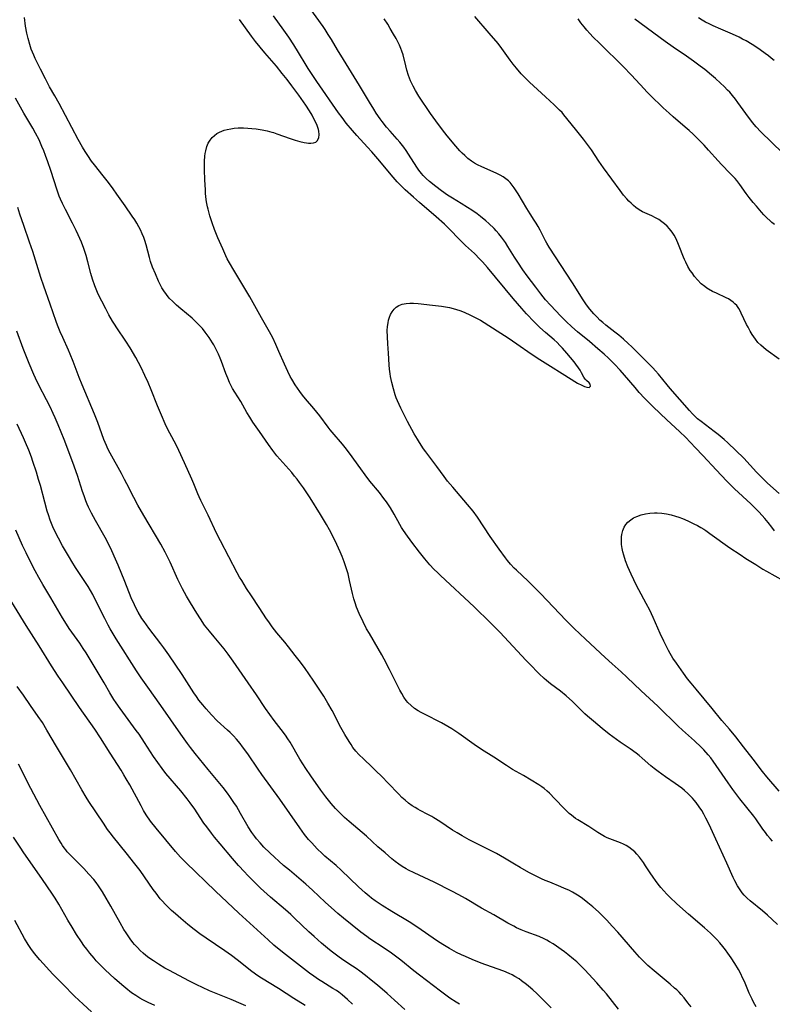
# Model space of a CAD drawing. Units: inches. Extents: x 2080196 to 2085652, y 249202 to 254644.
# Drawn here: x 2080888 to 2081029, y 250440 to 250625 of the extents above; entities that cross this region are included whole.
import ezdxf

# ---------------------------------------------------------------- set-up
doc = ezdxf.new("R2010")
doc.units = ezdxf.units.IN
doc.header["$MEASUREMENT"] = 0
doc.layers.add('c_22_T12S_R19E', color=53, linetype='Continuous')

msp = doc.modelspace()

# ---------------------------------------------------------------- linework, layer by layer
at = {"layer": 'c_22_T12S_R19E'}
for points in [[(2081029.46, 250528.95, 942), (2081028.99, 250529.62, 942), (2081028.3, 250530.51, 942), (2081027.64, 250531.29, 942), (2081026.6, 250532.45, 942), (2081025.8, 250533.27, 942), (2081025.03, 250534.01, 942), (2081022, 250536.85, 942), (2081020.59, 250538.22, 942), (2081019.47, 250539.37, 942), (2081018.58, 250540.31, 942), (2081016.05, 250543.07, 942), (2081014.66, 250544.55, 942), (2081012.77, 250546.5, 942), (2081011.74, 250547.5, 942), (2081009.22, 250549.82, 942), (2081008.11, 250550.87, 942), (2081006.59, 250552.34, 942), (2081005.7, 250553.23, 942), (2081005.09, 250553.84, 942), (2081004.1, 250554.92, 942), (2081003.32, 250555.81, 942), (2081001.33, 250558.14, 942), (2081000.52, 250559.07, 942), (2080999.45, 250560.21, 942), (2080998.89, 250560.77, 942), (2080998.31, 250561.33, 942), (2080997.49, 250562.09, 942), (2080996.35, 250563.1, 942), (2080994.74, 250564.47, 942), (2080992.54, 250566.27, 942), (2080991.46, 250567.23, 942), (2080990.4, 250568.23, 942), (2080989.35, 250569.28, 942), (2080988.44, 250570.2, 942), (2080987.44, 250571.26, 942), (2080986.52, 250572.3, 942), (2080985.64, 250573.38, 942), (2080984.67, 250574.63, 942), (2080983.05, 250576.78, 942), (2080982.26, 250577.88, 942), (2080981.29, 250579.32, 942), (2080980.68, 250580.3, 942), (2080979.47, 250582.31, 942), (2080978.99, 250583.03, 942), (2080978.62, 250583.55, 942), (2080978.24, 250584.06, 942), (2080977.75, 250584.66, 942), (2080977.24, 250585.23, 942), (2080976.86, 250585.64, 942), (2080975.9, 250586.57, 942), (2080975.33, 250587.07, 942), (2080974.33, 250587.89, 942), (2080973.66, 250588.39, 942), (2080972.7, 250589.07, 942), (2080971.9, 250589.6, 942), (2080970.69, 250590.36, 942), (2080969.08, 250591.33, 942), (2080968.13, 250591.94, 942), (2080966.99, 250592.73, 942), (2080965.95, 250593.51, 942), (2080964.76, 250594.45, 942), (2080964.14, 250595.01, 942), (2080963.55, 250595.59, 942), (2080963.24, 250595.95, 942), (2080962.74, 250596.58, 942), (2080962.35, 250597.15, 942), (2080960.79, 250599.63, 942), (2080960.36, 250600.27, 942), (2080959.91, 250600.9, 942), (2080959.15, 250601.88, 942), (2080958.69, 250602.42, 942), (2080957.34, 250603.91, 942), (2080956.69, 250604.65, 942), (2080955.87, 250605.7, 942), (2080955.48, 250606.24, 942), (2080954.77, 250607.26, 942), (2080954.28, 250608.02, 942), (2080953.47, 250609.33, 942), (2080951.61, 250612.45, 942), (2080948.6, 250617.34, 942), (2080947.5, 250619.15, 942), (2080946.34, 250621.13, 942), (2080945.76, 250622.07, 942), (2080945.16, 250622.97, 942), (2080944.78, 250623.53, 942), (2080942.15, 250627.17, 942)], [(2081026.03, 250439.68, 936), (2081025.56, 250440.55, 936), (2081025.28, 250441.1, 936), (2081024.75, 250442.25, 936), (2081023.82, 250444.44, 936), (2081023.56, 250445.02, 936), (2081023.09, 250445.97, 936), (2081022.71, 250446.65, 936), (2081022.02, 250447.8, 936), (2081021.32, 250448.89, 936), (2081020.74, 250449.74, 936), (2081020.28, 250450.38, 936), (2081019.81, 250450.99, 936), (2081019.21, 250451.71, 936), (2081018.66, 250452.29, 936), (2081018.1, 250452.86, 936), (2081017.45, 250453.49, 936), (2081016.32, 250454.52, 936), (2081013.31, 250457.08, 936), (2081011.72, 250458.49, 936), (2081011.07, 250459.09, 936), (2081009.92, 250460.2, 936), (2081009.3, 250460.82, 936), (2081008.7, 250461.46, 936), (2081008.17, 250462.06, 936), (2081007.66, 250462.68, 936), (2081007.12, 250463.39, 936), (2081006.68, 250464.01, 936), (2081006.13, 250464.83, 936), (2081005.3, 250466.13, 936), (2081004.91, 250466.72, 936), (2081004.53, 250467.25, 936), (2081004.14, 250467.75, 936), (2081003.62, 250468.34, 936), (2081003.24, 250468.73, 936), (2081002.7, 250469.2, 936), (2081002.13, 250469.62, 936), (2081001.66, 250469.91, 936), (2081001.17, 250470.17, 936), (2081000.56, 250470.43, 936), (2080998.61, 250471.18, 936), (2080998.1, 250471.39, 936), (2080997.61, 250471.63, 936), (2080996.95, 250472, 936), (2080996.31, 250472.4, 936), (2080994.66, 250473.48, 936), (2080992.58, 250474.75, 936), (2080992.15, 250475.03, 936), (2080991.39, 250475.6, 936), (2080990.97, 250475.96, 936), (2080990.56, 250476.34, 936), (2080990, 250476.9, 936), (2080988.27, 250478.72, 936), (2080987.26, 250479.74, 936), (2080986.84, 250480.13, 936), (2080986.26, 250480.61, 936), (2080985.85, 250480.91, 936), (2080985.28, 250481.29, 936), (2080982.4, 250483.05, 936), (2080980.31, 250484.21, 936), (2080979.18, 250484.92, 936), (2080976.83, 250486.49, 936), (2080974.53, 250487.92, 936), (2080973.1, 250488.9, 936), (2080970.22, 250490.95, 936), (2080968.91, 250491.83, 936), (2080968.18, 250492.28, 936), (2080966.98, 250492.95, 936), (2080963.8, 250494.54, 936), (2080963.2, 250494.86, 936), (2080962.63, 250495.19, 936), (2080961.94, 250495.65, 936), (2080961.28, 250496.17, 936), (2080960.69, 250496.75, 936), (2080960.38, 250497.12, 936), (2080959.93, 250497.77, 936), (2080959.53, 250498.45, 936), (2080959.19, 250499.09, 936), (2080957.21, 250502.94, 936), (2080956.22, 250504.9, 936), (2080955.78, 250505.72, 936), (2080955.11, 250506.91, 936), (2080953.47, 250509.67, 936), (2080952.95, 250510.58, 936), (2080952.31, 250511.86, 936), (2080951.56, 250513.48, 936), (2080951.07, 250514.64, 936), (2080950.78, 250515.47, 936), (2080950.55, 250516.21, 936), (2080950.29, 250517.22, 936), (2080949.76, 250519.66, 936), (2080949.46, 250520.87, 936), (2080949.13, 250522.01, 936), (2080948.75, 250523.11, 936), (2080948.35, 250524.17, 936), (2080948, 250525.02, 936), (2080947.36, 250526.4, 936), (2080946.46, 250528.21, 936), (2080945.96, 250529.14, 936), (2080945.39, 250530.15, 936), (2080944.28, 250532.01, 936), (2080942.33, 250535.12, 936), (2080941.08, 250537, 936), (2080940.35, 250538.04, 936), (2080939.9, 250538.64, 936), (2080939.44, 250539.22, 936), (2080938.89, 250539.88, 936), (2080936.65, 250542.39, 936), (2080936.12, 250543.03, 936), (2080935.32, 250544.04, 936), (2080934.52, 250545.14, 936), (2080932.82, 250547.58, 936), (2080931.63, 250549.35, 936), (2080931.04, 250550.27, 936), (2080930.5, 250551.16, 936), (2080929.34, 250553.19, 936), (2080928.25, 250554.95, 936), (2080927.81, 250555.68, 936), (2080927.4, 250556.43, 936), (2080927.24, 250556.75, 936), (2080926.88, 250557.6, 936), (2080926.55, 250558.46, 936), (2080925.74, 250560.69, 936), (2080925.47, 250561.36, 936), (2080925.16, 250562.08, 936), (2080924.86, 250562.73, 936), (2080924.29, 250563.81, 936), (2080924.04, 250564.24, 936), (2080923.41, 250565.24, 936), (2080922.68, 250566.24, 936), (2080922.13, 250566.9, 936), (2080921.66, 250567.43, 936), (2080921.18, 250567.93, 936), (2080920.68, 250568.4, 936), (2080920.2, 250568.84, 936), (2080918.06, 250570.6, 936), (2080917.26, 250571.29, 936), (2080916.56, 250571.94, 936), (2080915.91, 250572.61, 936), (2080915.37, 250573.26, 936), (2080914.89, 250573.95, 936), (2080914.54, 250574.53, 936), (2080914.22, 250575.15, 936), (2080913.91, 250575.78, 936), (2080913.31, 250577.14, 936), (2080912.8, 250578.41, 936), (2080912.42, 250579.46, 936), (2080912.19, 250580.23, 936), (2080911.58, 250582.57, 936), (2080911.34, 250583.38, 936), (2080911.12, 250584, 936), (2080910.83, 250584.69, 936), (2080910.52, 250585.38, 936), (2080910.23, 250585.98, 936), (2080909.86, 250586.64, 936), (2080909.46, 250587.29, 936), (2080908.97, 250588, 936), (2080907.62, 250589.91, 936), (2080906.09, 250592.12, 936), (2080905.37, 250593.13, 936), (2080904.51, 250594.27, 936), (2080903.53, 250595.53, 936), (2080901.88, 250597.6, 936), (2080901.34, 250598.31, 936), (2080900.62, 250599.35, 936), (2080900.11, 250600.13, 936), (2080899.63, 250600.93, 936), (2080898.84, 250602.37, 936), (2080895.28, 250609.12, 936), (2080894.47, 250610.56, 936), (2080893.48, 250612.26, 936), (2080892.68, 250613.71, 936), (2080891.76, 250615.53, 936), (2080890.79, 250617.55, 936), (2080890.51, 250618.16, 936), (2080890.03, 250619.32, 936), (2080889.75, 250620.15, 936), (2080889.43, 250621.31, 936), (2080889.2, 250622.28, 936), (2080888.96, 250623.63, 936), (2080888.75, 250625.24, 936)], [(2081030.01, 250455.15, 938), (2081029.06, 250456.06, 938), (2081028.14, 250456.89, 938), (2081027.23, 250457.67, 938), (2081024.91, 250459.57, 938), (2081024.32, 250460.09, 938), (2081023.77, 250460.64, 938), (2081023.41, 250461.06, 938), (2081022.88, 250461.79, 938), (2081022.54, 250462.36, 938), (2081022.06, 250463.28, 938), (2081021.74, 250463.95, 938), (2081020.56, 250466.61, 938), (2081018.44, 250471.15, 938), (2081017.21, 250473.85, 938), (2081016.62, 250475.08, 938), (2081016.22, 250475.82, 938), (2081015.81, 250476.51, 938), (2081015.37, 250477.18, 938), (2081014.77, 250477.99, 938), (2081014.43, 250478.42, 938), (2081014.07, 250478.83, 938), (2081013.64, 250479.28, 938), (2081013.2, 250479.71, 938), (2081012.56, 250480.27, 938), (2081012.06, 250480.67, 938), (2081010.84, 250481.56, 938), (2081009.02, 250482.8, 938), (2081007.63, 250483.81, 938), (2081006.9, 250484.39, 938), (2081006.29, 250484.9, 938), (2081004.67, 250486.32, 938), (2081004.1, 250486.81, 938), (2081003.5, 250487.28, 938), (2081002.37, 250488.08, 938), (2081000.5, 250489.33, 938), (2080999.81, 250489.81, 938), (2080998.47, 250490.8, 938), (2080997.12, 250491.88, 938), (2080995.49, 250493.24, 938), (2080994.42, 250494.19, 938), (2080993.92, 250494.66, 938), (2080992.29, 250496.27, 938), (2080991.59, 250496.94, 938), (2080990.37, 250498.03, 938), (2080989.33, 250498.87, 938), (2080987.44, 250500.28, 938), (2080986.67, 250500.91, 938), (2080986.26, 250501.28, 938), (2080985.33, 250502.16, 938), (2080983.5, 250503.98, 938), (2080982.88, 250504.62, 938), (2080977.93, 250509.98, 938), (2080977.09, 250510.85, 938), (2080976.22, 250511.71, 938), (2080973.13, 250514.69, 938), (2080966.8, 250520.57, 938), (2080966.29, 250521.06, 938), (2080965.56, 250521.79, 938), (2080964.83, 250522.57, 938), (2080963.85, 250523.73, 938), (2080962.89, 250524.95, 938), (2080961.45, 250526.83, 938), (2080960.3, 250528.38, 938), (2080959.76, 250529.19, 938), (2080959.52, 250529.57, 938), (2080959.18, 250530.15, 938), (2080958.13, 250532.05, 938), (2080957.42, 250533.25, 938), (2080956.66, 250534.4, 938), (2080956.2, 250535.04, 938), (2080955.35, 250536.14, 938), (2080953.58, 250538.29, 938), (2080952.68, 250539.44, 938), (2080951.85, 250540.58, 938), (2080949.76, 250543.53, 938), (2080948.94, 250544.6, 938), (2080948.45, 250545.2, 938), (2080946.46, 250547.44, 938), (2080946.08, 250547.9, 938), (2080945.71, 250548.37, 938), (2080944.14, 250550.55, 938), (2080943.61, 250551.22, 938), (2080943.07, 250551.88, 938), (2080941.51, 250553.71, 938), (2080940.94, 250554.4, 938), (2080940.4, 250555.11, 938), (2080939.95, 250555.72, 938), (2080939.53, 250556.34, 938), (2080938.89, 250557.4, 938), (2080938.6, 250557.93, 938), (2080938.14, 250558.82, 938), (2080937.51, 250560.19, 938), (2080936.5, 250562.61, 938), (2080935.93, 250563.91, 938), (2080935.32, 250565.17, 938), (2080934.75, 250566.25, 938), (2080933.21, 250568.9, 938), (2080931.03, 250572.84, 938), (2080929.92, 250574.73, 938), (2080928.02, 250577.82, 938), (2080927.23, 250579.21, 938), (2080926.81, 250580, 938), (2080926.55, 250580.53, 938), (2080925.94, 250581.85, 938), (2080925.06, 250583.9, 938), (2080924.42, 250585.47, 938), (2080923.94, 250586.75, 938), (2080923.52, 250588.05, 938), (2080923.2, 250589.28, 938), (2080923.09, 250589.75, 938), (2080922.93, 250590.69, 938), (2080922.81, 250591.63, 938), (2080922.74, 250592.26, 938), (2080922.69, 250592.92, 938), (2080922.6, 250594.79, 938), (2080922.54, 250596.66, 938), (2080922.52, 250597.5, 938), (2080922.53, 250598.28, 938), (2080922.6, 250599.22, 938), (2080922.66, 250599.73, 938), (2080922.76, 250600.22, 938), (2080922.98, 250601.03, 938), (2080923.24, 250601.64, 938), (2080923.57, 250602.21, 938), (2080923.98, 250602.72, 938), (2080924.41, 250603.13, 938), (2080924.85, 250603.45, 938), (2080925.32, 250603.72, 938), (2080925.78, 250603.93, 938), (2080926.25, 250604.1, 938), (2080926.78, 250604.24, 938), (2080927.44, 250604.38, 938), (2080928.12, 250604.47, 938), (2080928.82, 250604.53, 938), (2080929.33, 250604.54, 938), (2080929.85, 250604.54, 938), (2080930.65, 250604.5, 938), (2080931.44, 250604.42, 938), (2080932.24, 250604.33, 938), (2080933.36, 250604.15, 938), (2080934.28, 250603.97, 938), (2080935.19, 250603.74, 938), (2080935.48, 250603.65, 938), (2080936.12, 250603.44, 938), (2080938.61, 250602.52, 938), (2080939.56, 250602.21, 938), (2080940.42, 250601.96, 938), (2080941.25, 250601.77, 938), (2080941.64, 250601.71, 938), (2080942.06, 250601.68, 938), (2080942.46, 250601.67, 938), (2080942.96, 250601.73, 938), (2080943.39, 250601.88, 938), (2080943.7, 250602.13, 938), (2080943.98, 250602.69, 938), (2080944.04, 250603.26, 938), (2080943.99, 250603.89, 938), (2080943.91, 250604.25, 938), (2080943.64, 250605, 938), (2080943.29, 250605.79, 938), (2080943.01, 250606.35, 938), (2080942.71, 250606.91, 938), (2080942.24, 250607.71, 938), (2080941.52, 250608.8, 938), (2080940.22, 250610.66, 938), (2080938.91, 250612.44, 938), (2080938.01, 250613.62, 938), (2080937.11, 250614.75, 938), (2080936.01, 250616.08, 938), (2080933.84, 250618.61, 938), (2080932.96, 250619.66, 938), (2080932.09, 250620.76, 938), (2080931.35, 250621.75, 938), (2080929.12, 250624.83, 938)], [(2081029.11, 250470.75, 940), (2081028.68, 250471.23, 940), (2081028.17, 250471.83, 940), (2081027.76, 250472.36, 940), (2081027.31, 250472.99, 940), (2081025.98, 250474.93, 940), (2081025.6, 250475.44, 940), (2081022.97, 250478.72, 940), (2081021.68, 250480.42, 940), (2081020.76, 250481.71, 940), (2081018.53, 250484.96, 940), (2081017.97, 250485.75, 940), (2081017.5, 250486.37, 940), (2081017.02, 250486.96, 940), (2081016.22, 250487.86, 940), (2081015.69, 250488.39, 940), (2081014.47, 250489.55, 940), (2081012.22, 250491.59, 940), (2081011.43, 250492.33, 940), (2081007.58, 250496.06, 940), (2081004.48, 250498.92, 940), (2081001.78, 250501.52, 940), (2081000.73, 250502.48, 940), (2080999.04, 250503.98, 940), (2080997.71, 250505.2, 940), (2080994.04, 250508.65, 940), (2080991.89, 250510.65, 940), (2080991.22, 250511.3, 940), (2080990.38, 250512.15, 940), (2080987.95, 250514.69, 940), (2080985.66, 250517.11, 940), (2080984.53, 250518.28, 940), (2080983.27, 250519.5, 940), (2080981.05, 250521.56, 940), (2080980.66, 250521.94, 940), (2080979.96, 250522.69, 940), (2080979.39, 250523.37, 940), (2080978.99, 250523.87, 940), (2080977.8, 250525.51, 940), (2080976.15, 250527.91, 940), (2080973.73, 250531.54, 940), (2080972.94, 250532.62, 940), (2080971.9, 250533.9, 940), (2080969.11, 250537.13, 940), (2080968.15, 250538.3, 940), (2080967.49, 250539.17, 940), (2080966.1, 250541.05, 940), (2080964.03, 250543.77, 940), (2080963.62, 250544.34, 940), (2080962.84, 250545.55, 940), (2080962.48, 250546.14, 940), (2080961.89, 250547.16, 940), (2080960.64, 250549.48, 940), (2080959.37, 250551.97, 940), (2080958.75, 250553.32, 940), (2080958.52, 250553.9, 940), (2080958.31, 250554.49, 940), (2080957.96, 250555.59, 940), (2080957.66, 250556.8, 940), (2080957.45, 250557.88, 940), (2080957.37, 250558.42, 940), (2080957.27, 250559.25, 940), (2080957.2, 250560.06, 940), (2080957.07, 250562.27, 940), (2080956.92, 250564.01, 940), (2080956.84, 250565.33, 940), (2080956.83, 250566.51, 940), (2080956.87, 250567.25, 940), (2080956.96, 250567.98, 940), (2080957.05, 250568.45, 940), (2080957.22, 250569.02, 940), (2080957.43, 250569.55, 940), (2080957.71, 250570.04, 940), (2080958.09, 250570.53, 940), (2080958.52, 250570.9, 940), (2080959, 250571.2, 940), (2080959.61, 250571.44, 940), (2080960.34, 250571.6, 940), (2080961.04, 250571.66, 940), (2080961.76, 250571.66, 940), (2080962.64, 250571.6, 940), (2080965.3, 250571.28, 940), (2080967.01, 250571.09, 940), (2080968.14, 250570.92, 940), (2080968.51, 250570.84, 940), (2080969.17, 250570.68, 940), (2080969.82, 250570.48, 940), (2080970.46, 250570.25, 940), (2080971.23, 250569.95, 940), (2080972.45, 250569.38, 940), (2080973.58, 250568.83, 940), (2080974.29, 250568.46, 940), (2080975.03, 250568.03, 940), (2080977.44, 250566.49, 940), (2080979.49, 250565.14, 940), (2080981.13, 250564.03, 940), (2080983.83, 250562.17, 940), (2080985.45, 250561.09, 940), (2080987.45, 250559.85, 940), (2080989.62, 250558.45, 940), (2080992.52, 250556.65, 940), (2080993.3, 250556.25, 940), (2080993.8, 250556.05, 940), (2080994.25, 250555.92, 940), (2080994.68, 250555.86, 940), (2080994.98, 250556.1, 940), (2080994.88, 250556.49, 940), (2080994.68, 250556.71, 940), (2080994.19, 250557.15, 940), (2080993.94, 250557.42, 940), (2080993.73, 250557.77, 940), (2080993.27, 250558.62, 940), (2080992.99, 250559.1, 940), (2080992.71, 250559.53, 940), (2080992.23, 250560.2, 940), (2080991.89, 250560.64, 940), (2080991.21, 250561.49, 940), (2080990.52, 250562.3, 940), (2080989.7, 250563.22, 940), (2080989.22, 250563.73, 940), (2080988.69, 250564.26, 940), (2080988.11, 250564.8, 940), (2080986.52, 250566.16, 940), (2080985.44, 250567.12, 940), (2080984.36, 250568.18, 940), (2080982.97, 250569.63, 940), (2080982.07, 250570.64, 940), (2080980.44, 250572.53, 940), (2080975.6, 250578.35, 940), (2080974.68, 250579.4, 940), (2080974.21, 250579.9, 940), (2080973.17, 250580.94, 940), (2080971.51, 250582.5, 940), (2080970.64, 250583.34, 940), (2080968.27, 250585.78, 940), (2080967.57, 250586.45, 940), (2080965.99, 250587.87, 940), (2080962.9, 250590.52, 940), (2080961.76, 250591.51, 940), (2080960.2, 250592.94, 940), (2080959.11, 250594, 940), (2080958.7, 250594.43, 940), (2080957.95, 250595.26, 940), (2080955.03, 250598.73, 940), (2080953.92, 250600.03, 940), (2080953.14, 250600.9, 940), (2080951.12, 250603.08, 940), (2080950.29, 250604.02, 940), (2080949.14, 250605.44, 940), (2080948.34, 250606.47, 940), (2080947.66, 250607.38, 940), (2080943.61, 250613.22, 940), (2080942, 250615.67, 940), (2080941.61, 250616.28, 940), (2080940.18, 250618.7, 940), (2080939.31, 250620.09, 940), (2080938.34, 250621.55, 940), (2080937.43, 250622.88, 940), (2080935.5, 250625.56, 940)], [(2081030.33, 250535.94, 944), (2081028.15, 250537.91, 944), (2081027.13, 250538.89, 944), (2081026.07, 250539.98, 944), (2081023.7, 250542.56, 944), (2081022.25, 250544.01, 944), (2081020.72, 250545.46, 944), (2081020.04, 250546.06, 944), (2081018.89, 250547.02, 944), (2081018.18, 250547.58, 944), (2081015.69, 250549.46, 944), (2081015.05, 250549.99, 944), (2081014.44, 250550.55, 944), (2081014.1, 250550.89, 944), (2081013.54, 250551.5, 944), (2081011.74, 250553.59, 944), (2081009.92, 250555.65, 944), (2081009.35, 250556.31, 944), (2081007.69, 250558.33, 944), (2081007.17, 250558.94, 944), (2081006.65, 250559.51, 944), (2081005.73, 250560.48, 944), (2081003.33, 250562.85, 944), (2081002.71, 250563.47, 944), (2081002.02, 250564.1, 944), (2081001.15, 250564.88, 944), (2081000.25, 250565.64, 944), (2080999.53, 250566.22, 944), (2080997.8, 250567.56, 944), (2080997.25, 250568.02, 944), (2080996.72, 250568.49, 944), (2080996.2, 250569, 944), (2080995.57, 250569.68, 944), (2080994.82, 250570.56, 944), (2080994.23, 250571.33, 944), (2080993.56, 250572.28, 944), (2080991.58, 250575.45, 944), (2080987.22, 250582.14, 944), (2080986.77, 250582.89, 944), (2080986.52, 250583.33, 944), (2080985.48, 250585.37, 944), (2080985.11, 250586.05, 944), (2080984.77, 250586.64, 944), (2080984.41, 250587.23, 944), (2080983.63, 250588.43, 944), (2080983.02, 250589.39, 944), (2080981.38, 250592.17, 944), (2080981.02, 250592.75, 944), (2080980.66, 250593.28, 944), (2080980.28, 250593.78, 944), (2080979.86, 250594.26, 944), (2080979.54, 250594.57, 944), (2080979.07, 250594.96, 944), (2080978.55, 250595.32, 944), (2080978.01, 250595.64, 944), (2080977.26, 250596.03, 944), (2080974.59, 250597.2, 944), (2080973.76, 250597.61, 944), (2080973.19, 250597.94, 944), (2080972.63, 250598.29, 944), (2080971.96, 250598.79, 944), (2080971.35, 250599.32, 944), (2080970.9, 250599.77, 944), (2080970.45, 250600.25, 944), (2080969.71, 250601.09, 944), (2080968.07, 250603.01, 944), (2080967.16, 250604.17, 944), (2080965.91, 250605.85, 944), (2080964.92, 250607.21, 944), (2080962.77, 250610.46, 944), (2080962.14, 250611.54, 944), (2080961.7, 250612.36, 944), (2080961.21, 250613.38, 944), (2080961.01, 250613.87, 944), (2080960.83, 250614.37, 944), (2080960.52, 250615.36, 944), (2080960.3, 250616.18, 944), (2080959.79, 250618.21, 944), (2080959.56, 250618.95, 944), (2080959.37, 250619.45, 944), (2080959.1, 250620.06, 944), (2080958.48, 250621.28, 944), (2080958.01, 250622.13, 944), (2080957.38, 250623.2, 944), (2080956.9, 250623.97, 944), (2080956.22, 250624.97, 944)], [(2081030.33, 250561.18, 946), (2081027.92, 250562.92, 946), (2081027.4, 250563.32, 946), (2081026.9, 250563.75, 946), (2081026.37, 250564.29, 946), (2081025.89, 250564.88, 946), (2081025.57, 250565.34, 946), (2081025.3, 250565.75, 946), (2081024.89, 250566.43, 946), (2081024.51, 250567.13, 946), (2081024.24, 250567.67, 946), (2081023.25, 250569.79, 946), (2081023.02, 250570.24, 946), (2081022.76, 250570.67, 946), (2081022.38, 250571.19, 946), (2081022.05, 250571.55, 946), (2081021.69, 250571.87, 946), (2081021.28, 250572.17, 946), (2081020.84, 250572.44, 946), (2081020.38, 250572.68, 946), (2081018.57, 250573.5, 946), (2081017.82, 250573.86, 946), (2081017.1, 250574.27, 946), (2081016.79, 250574.47, 946), (2081016.38, 250574.76, 946), (2081015.73, 250575.31, 946), (2081015.01, 250576.05, 946), (2081014.48, 250576.68, 946), (2081014, 250577.34, 946), (2081013.68, 250577.81, 946), (2081013.22, 250578.56, 946), (2081012.81, 250579.35, 946), (2081012.59, 250579.82, 946), (2081012.38, 250580.29, 946), (2081011.6, 250582.35, 946), (2081011.34, 250583, 946), (2081010.95, 250583.82, 946), (2081010.62, 250584.42, 946), (2081010.26, 250585, 946), (2081009.8, 250585.6, 946), (2081009.33, 250586.1, 946), (2081008.86, 250586.54, 946), (2081008.36, 250586.93, 946), (2081007.78, 250587.33, 946), (2081007.17, 250587.69, 946), (2081006.48, 250588.02, 946), (2081005.12, 250588.61, 946), (2081004.71, 250588.81, 946), (2081004.11, 250589.17, 946), (2081003.46, 250589.62, 946), (2081003.01, 250589.99, 946), (2081002.57, 250590.39, 946), (2081002.16, 250590.79, 946), (2081001.76, 250591.21, 946), (2081001.16, 250591.93, 946), (2081000.49, 250592.81, 946), (2080997.37, 250597.04, 946), (2080996.5, 250598.3, 946), (2080995.16, 250600.39, 946), (2080994.79, 250600.94, 946), (2080994.23, 250601.69, 946), (2080993.65, 250602.42, 946), (2080992.11, 250604.3, 946), (2080989.98, 250606.97, 946), (2080989.61, 250607.4, 946), (2080989.16, 250607.87, 946), (2080988.65, 250608.38, 946), (2080988.13, 250608.88, 946), (2080986.51, 250610.34, 946), (2080983.51, 250613.11, 946), (2080982.63, 250613.98, 946), (2080981.95, 250614.69, 946), (2080981.05, 250615.71, 946), (2080980.43, 250616.48, 946), (2080979.87, 250617.23, 946), (2080978.34, 250619.43, 946), (2080977.62, 250620.35, 946), (2080975.94, 250622.28, 946), (2080973.26, 250625.41, 946)], [(2081029.48, 250586.39, 948), (2081028.99, 250586.79, 948), (2081028.64, 250587.1, 948), (2081028.05, 250587.66, 948), (2081027.48, 250588.24, 948), (2081027.03, 250588.72, 948), (2081026.07, 250589.82, 948), (2081025.48, 250590.54, 948), (2081024.75, 250591.46, 948), (2081024.18, 250592.22, 948), (2081022.94, 250593.93, 948), (2081022.38, 250594.64, 948), (2081022.08, 250595.01, 948), (2081021.18, 250596, 948), (2081019.55, 250597.67, 948), (2081018.9, 250598.36, 948), (2081017.11, 250600.38, 948), (2081016.26, 250601.32, 948), (2081015.6, 250602, 948), (2081014.21, 250603.36, 948), (2081013.48, 250604.04, 948), (2081012.73, 250604.69, 948), (2081010.49, 250606.6, 948), (2081009.69, 250607.3, 948), (2081008.59, 250608.32, 948), (2081006.16, 250610.68, 948), (2081005.53, 250611.3, 948), (2081005, 250611.85, 948), (2081002.64, 250614.41, 948), (2081001.06, 250616.07, 948), (2080999.68, 250617.43, 948), (2080998.15, 250618.9, 948), (2080996.63, 250620.39, 948), (2080995.45, 250621.57, 948), (2080994.84, 250622.23, 948), (2080994.28, 250622.84, 948), (2080993.75, 250623.47, 948), (2080993.17, 250624.21, 948), (2080992.62, 250624.96, 948)], [(2081030.97, 250599.83, 950), (2081026.91, 250603.79, 950), (2081026.02, 250604.74, 950), (2081025.68, 250605.14, 950), (2081025.17, 250605.78, 950), (2081024.07, 250607.24, 950), (2081022.59, 250609.32, 950), (2081022.16, 250609.9, 950), (2081021.6, 250610.59, 950), (2081021.07, 250611.2, 950), (2081020.67, 250611.63, 950), (2081020.02, 250612.29, 950), (2081019.36, 250612.93, 950), (2081018.41, 250613.78, 950), (2081017.67, 250614.41, 950), (2081016.38, 250615.46, 950), (2081015.54, 250616.11, 950), (2081014.28, 250617.03, 950), (2081012.96, 250617.97, 950), (2081010.45, 250619.7, 950), (2081008.98, 250620.75, 950), (2081003.24, 250624.92, 950)], [(2081029.4, 250617.16, 952), (2081028.87, 250617.61, 952), (2081028.34, 250618.04, 952), (2081027.73, 250618.5, 952), (2081026.8, 250619.18, 952), (2081026, 250619.73, 952), (2081025.3, 250620.18, 952), (2081024.17, 250620.84, 952), (2081023.5, 250621.19, 952), (2081022.82, 250621.53, 952), (2081021.6, 250622.08, 952), (2081019.41, 250623.02, 952), (2081017.94, 250623.68, 952), (2081017.21, 250624.02, 952), (2081016.54, 250624.37, 952), (2081015.92, 250624.71, 952), (2081015.21, 250625.16, 952)], [(2081013.81, 250439.65, 934), (2081013.24, 250440.46, 934), (2081012.55, 250441.34, 934), (2081011.98, 250441.98, 934), (2081011.56, 250442.43, 934), (2081011.12, 250442.86, 934), (2081010.73, 250443.21, 934), (2081009.93, 250443.91, 934), (2081006.87, 250446.41, 934), (2081005.73, 250447.43, 934), (2081004.77, 250448.36, 934), (2081004.15, 250449.01, 934), (2081003.25, 250450.01, 934), (2081000.05, 250453.68, 934), (2080999.04, 250454.81, 934), (2080997.99, 250455.94, 934), (2080997.22, 250456.73, 934), (2080996.46, 250457.47, 934), (2080995.4, 250458.41, 934), (2080994.46, 250459.19, 934), (2080993.44, 250459.99, 934), (2080992.8, 250460.44, 934), (2080992.21, 250460.81, 934), (2080991.55, 250461.18, 934), (2080990.86, 250461.53, 934), (2080990.07, 250461.9, 934), (2080989.39, 250462.19, 934), (2080987.3, 250463.03, 934), (2080986.43, 250463.4, 934), (2080985.78, 250463.7, 934), (2080984.49, 250464.33, 934), (2080983.41, 250464.9, 934), (2080981.78, 250465.8, 934), (2080980.67, 250466.45, 934), (2080978.83, 250467.54, 934), (2080977.3, 250468.41, 934), (2080975.93, 250469.12, 934), (2080972.18, 250471.02, 934), (2080970.89, 250471.72, 934), (2080969.92, 250472.29, 934), (2080969.06, 250472.83, 934), (2080966.67, 250474.42, 934), (2080965.57, 250475.13, 934), (2080965.16, 250475.37, 934), (2080964.44, 250475.75, 934), (2080963.01, 250476.49, 934), (2080962.56, 250476.73, 934), (2080962.03, 250477.05, 934), (2080961.5, 250477.4, 934), (2080960.83, 250477.89, 934), (2080960.19, 250478.42, 934), (2080959.58, 250478.97, 934), (2080958.98, 250479.56, 934), (2080956.95, 250481.71, 934), (2080955.86, 250482.8, 934), (2080954.64, 250484.01, 934), (2080953.95, 250484.67, 934), (2080952.41, 250486.11, 934), (2080951.48, 250487.03, 934), (2080950.93, 250487.64, 934), (2080950.39, 250488.34, 934), (2080950.02, 250488.88, 934), (2080949.67, 250489.42, 934), (2080948.87, 250490.76, 934), (2080948.13, 250492.09, 934), (2080946.46, 250495.28, 934), (2080945.7, 250496.62, 934), (2080944.9, 250497.92, 934), (2080943.03, 250500.79, 934), (2080942.12, 250502.12, 934), (2080941.41, 250503.12, 934), (2080940.54, 250504.3, 934), (2080939.56, 250505.58, 934), (2080938.31, 250507.18, 934), (2080937.59, 250508.07, 934), (2080936.09, 250509.85, 934), (2080935.24, 250510.94, 934), (2080934.57, 250511.88, 934), (2080934.16, 250512.48, 934), (2080932.78, 250514.58, 934), (2080931.32, 250516.77, 934), (2080930.41, 250518.17, 934), (2080929.51, 250519.61, 934), (2080929.11, 250520.28, 934), (2080928.68, 250521.06, 934), (2080925.53, 250527.07, 934), (2080924.79, 250528.53, 934), (2080923.24, 250531.88, 934), (2080921.87, 250534.62, 934), (2080921.55, 250535.32, 934), (2080921.29, 250535.9, 934), (2080920.54, 250537.77, 934), (2080920.17, 250538.66, 934), (2080918.77, 250541.69, 934), (2080917.71, 250544.04, 934), (2080917.2, 250545.06, 934), (2080916.01, 250547.29, 934), (2080915.54, 250548.23, 934), (2080915.17, 250549.02, 934), (2080914.45, 250550.62, 934), (2080913.7, 250552.37, 934), (2080912.51, 250555.43, 934), (2080911.96, 250556.77, 934), (2080911.35, 250558.12, 934), (2080910.63, 250559.6, 934), (2080909.62, 250561.47, 934), (2080908.59, 250563.25, 934), (2080907.76, 250564.55, 934), (2080906.09, 250567, 934), (2080905.63, 250567.71, 934), (2080905.27, 250568.29, 934), (2080904.61, 250569.45, 934), (2080903.99, 250570.59, 934), (2080903.26, 250572, 934), (2080902.61, 250573.32, 934), (2080902.33, 250573.96, 934), (2080901.96, 250574.88, 934), (2080901.52, 250576.13, 934), (2080901.2, 250577.21, 934), (2080900.62, 250579.43, 934), (2080900.3, 250580.59, 934), (2080899.88, 250581.9, 934), (2080899.44, 250583.08, 934), (2080898.85, 250584.47, 934), (2080898.47, 250585.29, 934), (2080897.77, 250586.68, 934), (2080896.42, 250589.24, 934), (2080895.88, 250590.35, 934), (2080895.52, 250591.14, 934), (2080895.29, 250591.71, 934), (2080894.88, 250592.82, 934), (2080893.69, 250596.53, 934), (2080893.15, 250598.16, 934), (2080892.72, 250599.38, 934), (2080892.39, 250600.24, 934), (2080892.04, 250601.07, 934), (2080891.48, 250602.27, 934), (2080890.83, 250603.54, 934), (2080890.31, 250604.47, 934), (2080888.66, 250607.27, 934), (2080887.1, 250610.12, 934)], [(2081000.22, 250439.27, 932), (2080997.93, 250442.1, 932), (2080997.33, 250442.8, 932), (2080996.11, 250444.16, 932), (2080993.86, 250446.62, 932), (2080993, 250447.5, 932), (2080992.36, 250448.11, 932), (2080991.75, 250448.64, 932), (2080990.72, 250449.48, 932), (2080990.08, 250449.97, 932), (2080989.44, 250450.45, 932), (2080988.58, 250451.06, 932), (2080987.93, 250451.48, 932), (2080987.27, 250451.88, 932), (2080986.76, 250452.16, 932), (2080986.24, 250452.43, 932), (2080985.29, 250452.85, 932), (2080982.86, 250453.76, 932), (2080981.97, 250454.13, 932), (2080981.09, 250454.52, 932), (2080980.55, 250454.79, 932), (2080979.45, 250455.39, 932), (2080976.83, 250456.93, 932), (2080974.51, 250458.21, 932), (2080971.5, 250460.01, 932), (2080970.28, 250460.69, 932), (2080968.93, 250461.39, 932), (2080965.62, 250463.03, 932), (2080961.85, 250464.79, 932), (2080960.83, 250465.31, 932), (2080960.38, 250465.56, 932), (2080959.64, 250466.01, 932), (2080959, 250466.44, 932), (2080958.33, 250466.94, 932), (2080957.68, 250467.46, 932), (2080956.4, 250468.54, 932), (2080955.07, 250469.71, 932), (2080952.93, 250471.67, 932), (2080949.68, 250474.43, 932), (2080948.82, 250475.19, 932), (2080948.11, 250475.86, 932), (2080947.59, 250476.37, 932), (2080947.11, 250476.87, 932), (2080946.29, 250477.81, 932), (2080945.31, 250479.07, 932), (2080944.38, 250480.34, 932), (2080942.5, 250483, 932), (2080941.54, 250484.4, 932), (2080940.44, 250486.16, 932), (2080938.61, 250489.29, 932), (2080938.18, 250489.97, 932), (2080937.74, 250490.61, 932), (2080936.93, 250491.71, 932), (2080935.63, 250493.36, 932), (2080934.78, 250494.51, 932), (2080933.99, 250495.65, 932), (2080932.27, 250498.22, 932), (2080930.7, 250500.42, 932), (2080927.89, 250504.54, 932), (2080927, 250505.81, 932), (2080926.2, 250506.85, 932), (2080924.32, 250509.07, 932), (2080923.44, 250510.16, 932), (2080922.56, 250511.29, 932), (2080921.75, 250512.43, 932), (2080921.07, 250513.51, 932), (2080919.89, 250515.45, 932), (2080919.15, 250516.71, 932), (2080918.4, 250518.07, 932), (2080917.96, 250518.94, 932), (2080917.54, 250519.82, 932), (2080916.1, 250523.06, 932), (2080915.8, 250523.69, 932), (2080915.17, 250524.93, 932), (2080914.32, 250526.45, 932), (2080911.12, 250531.85, 932), (2080910.04, 250533.75, 932), (2080909.25, 250535.23, 932), (2080907.97, 250537.8, 932), (2080907.54, 250538.61, 932), (2080906.94, 250539.73, 932), (2080904.84, 250543.5, 932), (2080904.4, 250544.35, 932), (2080904.14, 250544.93, 932), (2080903.66, 250546.11, 932), (2080902.53, 250549.27, 932), (2080901.92, 250550.84, 932), (2080899.56, 250556.32, 932), (2080899, 250557.74, 932), (2080897.89, 250560.71, 932), (2080897.35, 250562.07, 932), (2080897.01, 250562.85, 932), (2080895.93, 250565.21, 932), (2080895.47, 250566.26, 932), (2080894.93, 250567.56, 932), (2080894.67, 250568.24, 932), (2080893.58, 250571.46, 932), (2080892.38, 250574.85, 932), (2080891.85, 250576.47, 932), (2080890.32, 250581.35, 932), (2080889.72, 250583.12, 932), (2080888.62, 250586.2, 932), (2080887.91, 250588.35, 932), (2080887.52, 250589.61, 932)], [(2080987.56, 250439.48, 930), (2080986.78, 250440.32, 930), (2080986.03, 250441.07, 930), (2080984.88, 250442.19, 930), (2080984.13, 250442.88, 930), (2080983.33, 250443.57, 930), (2080982.93, 250443.89, 930), (2080982.03, 250444.56, 930), (2080981.54, 250444.9, 930), (2080980.78, 250445.36, 930), (2080980.24, 250445.65, 930), (2080979.72, 250445.9, 930), (2080978.67, 250446.35, 930), (2080977.42, 250446.82, 930), (2080974.47, 250447.89, 930), (2080972.75, 250448.56, 930), (2080971.48, 250449.11, 930), (2080970.74, 250449.45, 930), (2080969.81, 250449.9, 930), (2080968.49, 250450.6, 930), (2080967.23, 250451.34, 930), (2080966.22, 250451.99, 930), (2080962.34, 250454.67, 930), (2080960.93, 250455.6, 930), (2080957.7, 250457.54, 930), (2080955.88, 250458.67, 930), (2080954.58, 250459.55, 930), (2080953.87, 250460.06, 930), (2080953.43, 250460.41, 930), (2080952.68, 250461.03, 930), (2080951.42, 250462.18, 930), (2080948.18, 250465.28, 930), (2080947.21, 250466.16, 930), (2080945.13, 250467.93, 930), (2080944.58, 250468.42, 930), (2080943.65, 250469.33, 930), (2080942.65, 250470.41, 930), (2080942.07, 250471.09, 930), (2080941.31, 250472.03, 930), (2080940.41, 250473.23, 930), (2080936.65, 250478.6, 930), (2080933.31, 250483.24, 930), (2080932.61, 250484.25, 930), (2080930.65, 250487.13, 930), (2080929.69, 250488.47, 930), (2080929.24, 250489.05, 930), (2080928.54, 250489.88, 930), (2080927.96, 250490.51, 930), (2080927.35, 250491.11, 930), (2080926.87, 250491.56, 930), (2080924.92, 250493.35, 930), (2080923.87, 250494.42, 930), (2080922.82, 250495.56, 930), (2080922.21, 250496.29, 930), (2080921.49, 250497.2, 930), (2080921, 250497.87, 930), (2080920.53, 250498.55, 930), (2080920.09, 250499.23, 930), (2080918.33, 250502.02, 930), (2080915.84, 250505.69, 930), (2080914.89, 250507.03, 930), (2080914.31, 250507.79, 930), (2080912.06, 250510.73, 930), (2080911.62, 250511.33, 930), (2080911.18, 250511.96, 930), (2080910.8, 250512.54, 930), (2080910.1, 250513.71, 930), (2080909.78, 250514.29, 930), (2080909.4, 250515.05, 930), (2080908.8, 250516.41, 930), (2080907.6, 250519.45, 930), (2080906.36, 250522.49, 930), (2080905.85, 250523.66, 930), (2080905.12, 250525.21, 930), (2080904.37, 250526.74, 930), (2080903.87, 250527.69, 930), (2080902.08, 250530.9, 930), (2080901.35, 250532.25, 930), (2080900.79, 250533.4, 930), (2080900.53, 250533.98, 930), (2080900.29, 250534.56, 930), (2080899.93, 250535.53, 930), (2080899.66, 250536.31, 930), (2080898.71, 250539.31, 930), (2080897.85, 250541.75, 930), (2080896.18, 250546.11, 930), (2080895.08, 250548.85, 930), (2080894.54, 250550.12, 930), (2080894.16, 250550.97, 930), (2080893.57, 250552.23, 930), (2080892.89, 250553.55, 930), (2080891.45, 250556.26, 930), (2080890.83, 250557.56, 930), (2080890.5, 250558.29, 930), (2080889.62, 250560.37, 930), (2080888.87, 250562.19, 930), (2080888.49, 250563.17, 930), (2080887.3, 250566.38, 930)], [(2080970.4, 250440.15, 928), (2080969.73, 250440.55, 928), (2080968.58, 250441.31, 928), (2080966.8, 250442.6, 928), (2080962.86, 250445.61, 928), (2080961.82, 250446.41, 928), (2080959.35, 250448.41, 928), (2080957.6, 250449.76, 928), (2080956.26, 250450.7, 928), (2080953.57, 250452.46, 928), (2080953.01, 250452.85, 928), (2080951.88, 250453.71, 928), (2080948.62, 250456.33, 928), (2080947.57, 250457.19, 928), (2080946.94, 250457.72, 928), (2080945.17, 250459.33, 928), (2080942.81, 250461.56, 928), (2080941.55, 250462.71, 928), (2080940.68, 250463.46, 928), (2080938.47, 250465.28, 928), (2080937.38, 250466.21, 928), (2080934.79, 250468.55, 928), (2080933.68, 250469.64, 928), (2080932.96, 250470.41, 928), (2080932.28, 250471.21, 928), (2080931.95, 250471.63, 928), (2080931.42, 250472.37, 928), (2080930.73, 250473.46, 928), (2080929.3, 250475.97, 928), (2080928.51, 250477.31, 928), (2080928.06, 250478.02, 928), (2080927.31, 250479.11, 928), (2080926.82, 250479.77, 928), (2080926.03, 250480.79, 928), (2080923.22, 250484.21, 928), (2080920.81, 250487.2, 928), (2080919.92, 250488.33, 928), (2080919.35, 250489.08, 928), (2080918.09, 250490.83, 928), (2080914.33, 250496.19, 928), (2080911.88, 250499.62, 928), (2080910.66, 250501.4, 928), (2080909.8, 250502.71, 928), (2080905.98, 250508.72, 928), (2080904.86, 250510.56, 928), (2080904.46, 250511.26, 928), (2080903.8, 250512.49, 928), (2080902.29, 250515.59, 928), (2080901.56, 250517.01, 928), (2080901.13, 250517.76, 928), (2080900.68, 250518.5, 928), (2080899.93, 250519.66, 928), (2080898.34, 250522.06, 928), (2080897.61, 250523.23, 928), (2080897.18, 250523.95, 928), (2080895.9, 250526.14, 928), (2080895.11, 250527.58, 928), (2080894.63, 250528.49, 928), (2080894.08, 250529.7, 928), (2080893.59, 250530.94, 928), (2080893.26, 250531.93, 928), (2080893.04, 250532.65, 928), (2080892.57, 250534.32, 928), (2080891.75, 250537.43, 928), (2080891.41, 250538.61, 928), (2080891.01, 250539.95, 928), (2080890.35, 250541.93, 928), (2080890.06, 250542.75, 928), (2080889.55, 250544.11, 928), (2080888.96, 250545.54, 928), (2080888.57, 250546.42, 928), (2080887.37, 250548.99, 928)], [(2081030.34, 250480.1, 942), (2081028.03, 250482.83, 942), (2081027.25, 250483.79, 942), (2081025.46, 250486.11, 942), (2081023.68, 250488.46, 942), (2081022.19, 250490.34, 942), (2081021.01, 250491.75, 942), (2081019.57, 250493.41, 942), (2081017.78, 250495.62, 942), (2081014.75, 250499.24, 942), (2081013.83, 250500.37, 942), (2081013.18, 250501.2, 942), (2081012.39, 250502.24, 942), (2081011.08, 250504.11, 942), (2081010.42, 250505.1, 942), (2081009.91, 250505.96, 942), (2081009.6, 250506.53, 942), (2081008.69, 250508.27, 942), (2081008.04, 250509.68, 942), (2081006.72, 250512.67, 942), (2081006.07, 250514.06, 942), (2081005.4, 250515.34, 942), (2081004.01, 250517.9, 942), (2081003.66, 250518.56, 942), (2081003.07, 250519.75, 942), (2081002.58, 250520.83, 942), (2081001.97, 250522.23, 942), (2081001.54, 250523.34, 942), (2081001.2, 250524.38, 942), (2081001.03, 250525.02, 942), (2081000.89, 250525.66, 942), (2081000.78, 250526.38, 942), (2081000.75, 250526.87, 942), (2081000.75, 250527.35, 942), (2081000.78, 250527.82, 942), (2081000.85, 250528.29, 942), (2081001.05, 250529.04, 942), (2081001.3, 250529.62, 942), (2081001.6, 250530.12, 942), (2081001.97, 250530.56, 942), (2081002.5, 250531.02, 942), (2081003.04, 250531.37, 942), (2081003.64, 250531.66, 942), (2081004.44, 250531.94, 942), (2081005.26, 250532.13, 942), (2081006.11, 250532.25, 942), (2081006.98, 250532.3, 942), (2081007.48, 250532.3, 942), (2081008.36, 250532.24, 942), (2081009.23, 250532.13, 942), (2081010.09, 250531.95, 942), (2081010.9, 250531.71, 942), (2081011.55, 250531.49, 942), (2081012.2, 250531.24, 942), (2081013.24, 250530.81, 942), (2081014.34, 250530.28, 942), (2081015.01, 250529.94, 942), (2081015.67, 250529.57, 942), (2081016.19, 250529.26, 942), (2081016.6, 250529, 942), (2081017.36, 250528.47, 942), (2081021.11, 250525.79, 942), (2081023.01, 250524.49, 942), (2081024.11, 250523.77, 942), (2081025.95, 250522.61, 942), (2081027.28, 250521.79, 942), (2081027.95, 250521.4, 942), (2081031.09, 250519.64, 942)], [(2080960.12, 250439.15, 926), (2080958.19, 250440.94, 926), (2080956.8, 250442.17, 926), (2080954.98, 250443.73, 926), (2080953.81, 250444.69, 926), (2080952.76, 250445.54, 926), (2080951.66, 250446.37, 926), (2080950.99, 250446.86, 926), (2080950.31, 250447.33, 926), (2080948.51, 250448.52, 926), (2080947.55, 250449.17, 926), (2080946.32, 250450.1, 926), (2080945.59, 250450.67, 926), (2080944.48, 250451.6, 926), (2080943.08, 250452.84, 926), (2080942.08, 250453.76, 926), (2080939.4, 250456.33, 926), (2080938.7, 250456.98, 926), (2080937.71, 250457.85, 926), (2080934.93, 250460.22, 926), (2080934.28, 250460.8, 926), (2080933.04, 250461.95, 926), (2080931.79, 250463.16, 926), (2080930.61, 250464.36, 926), (2080930.03, 250464.97, 926), (2080928.91, 250466.2, 926), (2080927.76, 250467.52, 926), (2080925.45, 250470.23, 926), (2080924.41, 250471.49, 926), (2080923.83, 250472.23, 926), (2080922.95, 250473.41, 926), (2080922.43, 250474.14, 926), (2080921.7, 250475.21, 926), (2080920.69, 250476.74, 926), (2080919.84, 250477.96, 926), (2080919.27, 250478.71, 926), (2080918.07, 250480.19, 926), (2080915.3, 250483.46, 926), (2080914.57, 250484.39, 926), (2080913.75, 250485.5, 926), (2080912.97, 250486.64, 926), (2080911.29, 250489.26, 926), (2080910.26, 250490.79, 926), (2080909.73, 250491.52, 926), (2080907.19, 250494.94, 926), (2080906.71, 250495.61, 926), (2080905.97, 250496.67, 926), (2080905.54, 250497.34, 926), (2080904.79, 250498.55, 926), (2080903.68, 250500.42, 926), (2080901.45, 250504.21, 926), (2080900.3, 250506.09, 926), (2080899.79, 250506.89, 926), (2080899.11, 250507.9, 926), (2080897.16, 250510.64, 926), (2080896.62, 250511.43, 926), (2080895.87, 250512.65, 926), (2080893.69, 250516.36, 926), (2080892.17, 250518.91, 926), (2080891.43, 250520.21, 926), (2080890.75, 250521.46, 926), (2080890.06, 250522.79, 926), (2080889.06, 250524.8, 926), (2080888.41, 250526.19, 926), (2080887.12, 250529.09, 926)], [(2080950.32, 250440.15, 924), (2080949.35, 250441.08, 924), (2080948.86, 250441.51, 924), (2080948.35, 250441.93, 924), (2080947.73, 250442.4, 924), (2080947.27, 250442.72, 924), (2080946.63, 250443.14, 924), (2080944.55, 250444.41, 924), (2080943.95, 250444.8, 924), (2080943.04, 250445.42, 924), (2080942.23, 250446.02, 924), (2080937.17, 250449.93, 924), (2080935.55, 250451.27, 924), (2080934.46, 250452.23, 924), (2080928.96, 250457.23, 924), (2080924.6, 250461.36, 924), (2080919.01, 250466.72, 924), (2080918, 250467.77, 924), (2080917.07, 250468.83, 924), (2080913.44, 250473.19, 924), (2080912.42, 250474.51, 924), (2080911.6, 250475.7, 924), (2080911.1, 250476.52, 924), (2080910.63, 250477.35, 924), (2080908.51, 250481.3, 924), (2080907.86, 250482.45, 924), (2080907.42, 250483.21, 924), (2080906.89, 250484.07, 924), (2080904.85, 250487.23, 924), (2080903.04, 250490.1, 924), (2080901.95, 250491.73, 924), (2080899.09, 250495.84, 924), (2080895.92, 250500.44, 924), (2080895.09, 250501.68, 924), (2080893.84, 250503.63, 924), (2080891.5, 250507.41, 924), (2080889.1, 250511.19, 924), (2080884.68, 250518.34, 924)], [(2080941.42, 250439.9, 922), (2080939.27, 250441.25, 922), (2080936.4, 250443.1, 922), (2080933.25, 250445.03, 922), (2080932.53, 250445.5, 922), (2080931.44, 250446.28, 922), (2080928.68, 250448.47, 922), (2080927.57, 250449.3, 922), (2080926.33, 250450.19, 922), (2080922.82, 250452.56, 922), (2080921.67, 250453.39, 922), (2080920.6, 250454.2, 922), (2080919.42, 250455.15, 922), (2080918.11, 250456.23, 922), (2080917.07, 250457.13, 922), (2080916.36, 250457.76, 922), (2080915.66, 250458.41, 922), (2080915.14, 250458.94, 922), (2080914.64, 250459.48, 922), (2080914.23, 250459.95, 922), (2080913.44, 250460.97, 922), (2080912.92, 250461.67, 922), (2080910.43, 250465.22, 922), (2080909.49, 250466.48, 922), (2080907.83, 250468.59, 922), (2080905.46, 250471.49, 922), (2080904.83, 250472.3, 922), (2080904.35, 250472.94, 922), (2080903.55, 250474.1, 922), (2080900.82, 250478.21, 922), (2080900.3, 250479.02, 922), (2080899.49, 250480.35, 922), (2080897.36, 250484.1, 922), (2080894.76, 250488.48, 922), (2080892.97, 250491.6, 922), (2080892.12, 250492.99, 922), (2080891.34, 250494.14, 922), (2080889.86, 250496.21, 922), (2080888.54, 250498.11, 922), (2080887.41, 250499.79, 922)], [(2080930.26, 250439.89, 920), (2080929.41, 250440.27, 920), (2080927.55, 250441.04, 920), (2080924.4, 250442.3, 920), (2080923.48, 250442.69, 920), (2080922.18, 250443.29, 920), (2080921.07, 250443.82, 920), (2080919.74, 250444.5, 920), (2080915.82, 250446.57, 920), (2080915.11, 250446.96, 920), (2080913.88, 250447.68, 920), (2080912.94, 250448.28, 920), (2080912.11, 250448.88, 920), (2080911.54, 250449.32, 920), (2080911.01, 250449.77, 920), (2080910.49, 250450.24, 920), (2080909.94, 250450.79, 920), (2080909.41, 250451.37, 920), (2080909.07, 250451.77, 920), (2080908.58, 250452.42, 920), (2080907.82, 250453.54, 920), (2080907.41, 250454.2, 920), (2080906.7, 250455.44, 920), (2080904.96, 250458.59, 920), (2080904.11, 250460.08, 920), (2080903.41, 250461.22, 920), (2080902.62, 250462.39, 920), (2080902.18, 250462.98, 920), (2080901.74, 250463.54, 920), (2080900.82, 250464.59, 920), (2080899.88, 250465.6, 920), (2080897.34, 250468.17, 920), (2080896.79, 250468.78, 920), (2080896.49, 250469.13, 920), (2080896.19, 250469.52, 920), (2080895.9, 250469.95, 920), (2080895.62, 250470.38, 920), (2080895.23, 250471.04, 920), (2080891.64, 250477.47, 920), (2080889.94, 250480.65, 920), (2080887.61, 250485.17, 920)], [(2080913.21, 250439.93, 918), (2080911.96, 250440.47, 918), (2080910.96, 250440.98, 918), (2080910.42, 250441.28, 918), (2080909.62, 250441.78, 918), (2080908.83, 250442.32, 918), (2080907.76, 250443.15, 918), (2080907.03, 250443.78, 918), (2080905.64, 250445.02, 918), (2080903.89, 250446.63, 918), (2080903.21, 250447.28, 918), (2080902.23, 250448.3, 918), (2080901.8, 250448.8, 918), (2080901.01, 250449.75, 918), (2080900.45, 250450.48, 918), (2080899.91, 250451.21, 918), (2080899.46, 250451.86, 918), (2080898.53, 250453.27, 918), (2080897.69, 250454.64, 918), (2080896.9, 250455.95, 918), (2080895.17, 250458.96, 918), (2080894.5, 250460.06, 918), (2080894.02, 250460.81, 918), (2080892.01, 250463.76, 918), (2080888.65, 250468.54, 918), (2080887.93, 250469.64, 918), (2080886.72, 250471.51, 918)], [(2080901.32, 250438.76, 916), (2080899.75, 250440.19, 916), (2080898.15, 250441.71, 916), (2080895.96, 250443.9, 916), (2080894.08, 250445.83, 916), (2080891.63, 250448.5, 916), (2080890.62, 250449.68, 916), (2080889.93, 250450.59, 916), (2080889.43, 250451.35, 916), (2080888.76, 250452.5, 916), (2080886.97, 250455.85, 916)]]:
    msp.add_polyline3d(points, dxfattribs=at)

doc.saveas('drawing.dxf')
